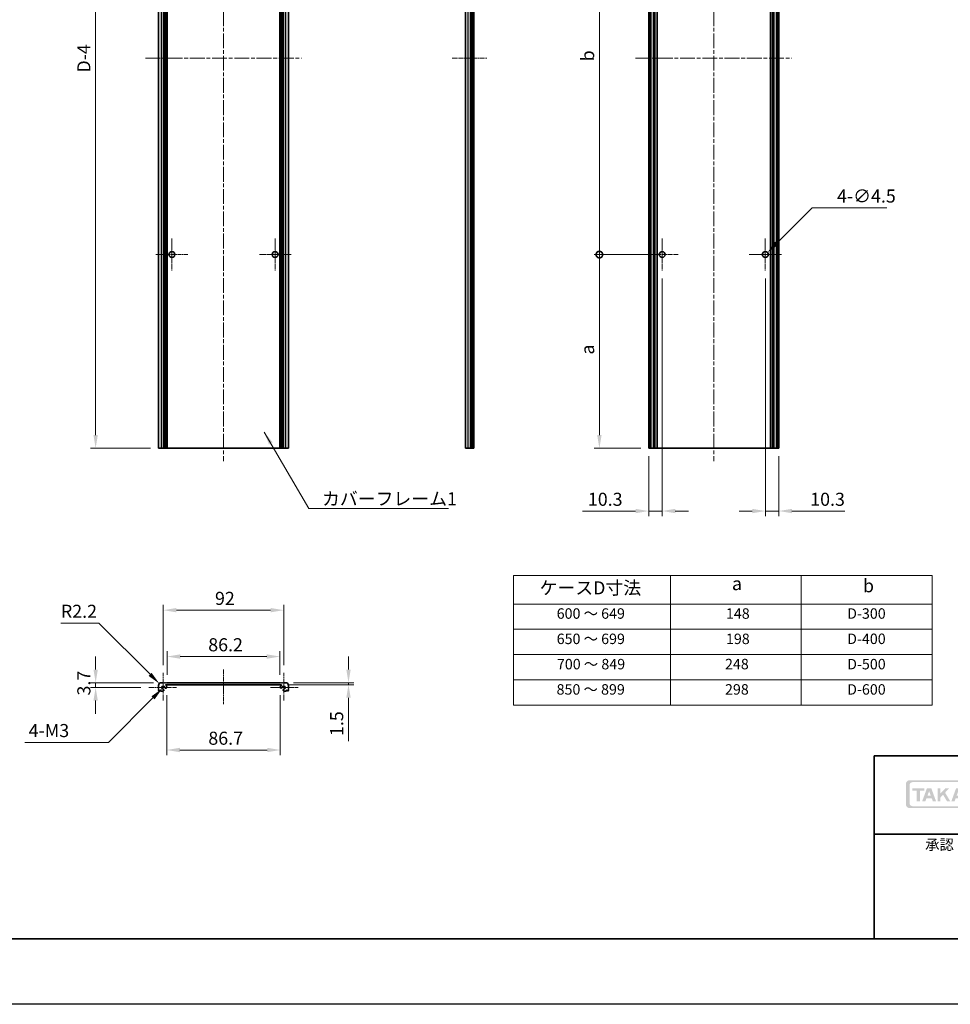
# Model space of a CAD drawing. Units: millimetres. Extents: x -50 to 7754, y -50 to 5560.
# Drawn here: x 2964 to 3675, y 1836 to 2589 of the extents above; entities that cross this region are included whole.
import ezdxf
from ezdxf.enums import TextEntityAlignment as Align

# ---------------------------------------------------------------- set-up
doc = ezdxf.new("R2010")
doc.units = ezdxf.units.MM
doc.header["$LTSCALE"] = 2
doc.linetypes.add('CHAIN', pattern=[0.3543, 0.2362, -0.0295, 0.0591, -0.0295])
doc.layers.get('Defpoints').update_dxf_attribs({"lineweight": 25})
for name, color, linetype, lineweight in [('Border (ISO)', 7, 'Continuous', 35), ('Center Mark (ISO)', 131, 'Continuous', 18), ('Centerline (ISO)', 131, 'Continuous', 18), ('Dimension (ISO)', 7, 'Continuous', 18), ('Hatch (ISO)', 1, 'Continuous', 18), ('Symbol (ISO)', 7, 'Continuous', 18), ('Title (ISO)', 7, 'Continuous', 35), ('Visible (ISO)', 7, 'Continuous', 35), ('Visible Narrow (ISO)', 7, 'Continuous', 25)]:
    doc.layers.add(name, color=color, linetype=linetype, lineweight=lineweight)
doc.styles.add('Note Text (TK)', font='txt')
doc.styles.add('Note Text (TK2)', font='txt')
doc.dimstyles.new('Default - Method 1b (TK)', dxfattribs={"dimscale": 2, "dimtxt": 2.5, "dimasz": 2.5, "dimexe": 1, "dimexo": 1.5, "dimgap": 1, "dimtad": 1, "dimtoh": 1, "dimrnd": 1e-08, "dimdsep": 46, "dimtxsty": 'Note Text (TK)', "dimcen": 0.09, "dimdle": 5, "dimclrd": 100, "dimclre": 100, "dimclrt": 7, "dimadec": 1, "dimazin": 1, "dimtfac": 1, "dimtmove": 0, "dimatfit": 3, "dimfxl": 1, "dimtolj": 1, "dimlwd": -1, "dimlwe": -1, "dimarcsym": 0})
doc.dimstyles.new('Default - Method 1b (TK)$7', dxfattribs={"dimscale": 2, "dimtxt": 2.5, "dimasz": 2.5, "dimexe": 1, "dimexo": 1.5, "dimgap": 1, "dimtad": 1, "dimtoh": 1, "dimrnd": 1e-08, "dimdsep": 46, "dimtxsty": 'Note Text (TK)', "dimcen": 0.09, "dimdle": 5, "dimclrd": 100, "dimclre": 100, "dimclrt": 7, "dimadec": 1, "dimazin": 1, "dimtfac": 1, "dimtmove": 0, "dimatfit": 3, "dimfxl": 1, "dimtolj": 1, "dimlwd": -1, "dimlwe": -1, "dimarcsym": 0})

# ---------------------------------------------------------------- blocks, each defined once
blk = doc.blocks.new('図面枠 tk図枠')
at = {"layer": 'Border (ISO)'}
blk.add_line((14.5, 8), (405.5, 8), dxfattribs=at)
blk = doc.blocks.new('表題欄 tk表題欄')
at = {"layer": 'Hatch (ISO)'}
h = blk.add_hatch(color=256, dxfattribs=at)
edge = h.paths.add_edge_path(flags=0)
edge.add_arc((98.49, 235.66), 0.596, 270, 360)
edge.add_line((99.09, 235.66), (99.09, 239.07))
edge.add_arc((98.49, 239.07), 0.596, 0, 90)
edge.add_line((98.49, 239.67), (82.05, 239.67))
edge.add_arc((82.05, 239.07), 0.596, 90, 180)
edge.add_line((81.46, 239.07), (81.46, 235.66))
edge.add_arc((82.05, 235.66), 0.596, 180, 270)
edge.add_line((82.05, 235.06), (98.49, 235.06))
edge = h.paths.add_edge_path()
edge.add_line((80.76, 239.32), (80.76, 235.41))
edge.add_arc((81.46, 235.41), 0.702, 180, 270)
edge.add_line((81.46, 234.71), (99.09, 234.71))
edge.add_arc((99.09, 235.41), 0.702, 270, 360)
edge.add_line((99.79, 235.41), (99.79, 239.32))
edge.add_arc((99.09, 239.32), 0.702, 0, 90)
edge.add_line((99.09, 240.02), (81.46, 240.02))
edge.add_arc((81.46, 239.32), 0.702, 90, 180)
for points in [[(81.99, 238.51), (81.99, 238.02), (82.84, 238.02), (82.84, 236.02), (83.42, 236.02), (83.42, 238.02), (84.27, 238.02), (84.27, 238.51)], [(88.6, 236.02), (87.86, 237.25), (87.33, 236.69), (87.33, 236.02), (86.81, 236.02), (86.81, 238.51), (87.33, 238.51), (87.33, 237.46), (88.31, 238.51), (89.02, 238.51), (88.24, 237.66), (89.22, 236.02)], [(95.01, 238.51), (95.01, 236.02), (95.53, 236.02), (95.53, 237.02), (96.69, 237.02), (96.69, 236.02), (97.2, 236.02), (97.2, 238.51), (96.69, 238.51), (96.69, 237.51), (95.53, 237.51), (95.53, 238.51)], [(97.76, 238.51), (97.76, 236.02), (98.28, 236.02), (98.28, 238.51)]]:
    blk.add_hatch(color=256, dxfattribs=at).paths.add_polyline_path(points)
h = blk.add_hatch(color=256, dxfattribs=at)
h.paths.add_polyline_path([(85.51, 237.07), (84.87, 237.07), (85.19, 237.94)], flags=0)
h.paths.add_polyline_path([(85.7, 236.56), (84.68, 236.56), (84.48, 236.02), (83.87, 236.02), (84.78, 238.51), (85.6, 238.51), (86.51, 236.02), (85.89, 236.02)])
h = blk.add_hatch(color=256, dxfattribs=at)
h.paths.add_polyline_path([(90.44, 237.07), (91.08, 237.07), (90.76, 237.94)], flags=0)
h.paths.add_polyline_path([(90.06, 236.02), (90.25, 236.56), (91.27, 236.56), (91.47, 236.02), (92.08, 236.02), (91.17, 238.51), (90.35, 238.51), (89.44, 236.02)])
h = blk.add_hatch(color=256, dxfattribs=at)
edge = h.paths.add_edge_path()
edge.add_arc((93.44, 237.26), 1.27, 38.5505, 336.582)
edge.add_line((94.61, 236.76), (94.09, 236.98))
edge.add_ellipse((93.44, 237.26), major_axis=(0, -0.8), ratio=0.867347, start_angle=128.5505, end_angle=426.582, ccw=False)
edge.add_line((94.01, 237.72), (94.44, 238.06))
at = {"layer": 'Title (ISO)'}
for p, q in [((74.67, 244.72), (255.67, 244.72)), ((74.67, 209.72), (74.67, 244.72)), ((149.67, 244.72), (149.67, 209.72)), ((230.67, 244.72), (230.67, 209.72)), ((255.67, 244.72), (255.67, 209.72)), ((243.17, 240.22), (251.17, 241.22)), ((251.17, 235.22), (251.17, 241.22)), ((243.17, 240.22), (243.17, 236.22)), ((243.17, 236.22), (251.17, 235.22)), ((230.67, 231.72), (255.67, 231.72)), ((74.67, 229.72), (230.67, 229.72)), ((99.67, 229.72), (99.67, 209.72)), ((124.67, 229.72), (124.67, 209.72)), ((230.67, 220.72), (255.67, 220.72)), ((149.67, 216.72), (230.67, 216.72)), ((255.67, 209.72), (74.67, 209.72))]:
    blk.add_line(p, q, dxfattribs=at)
at = {"layer": 'Title (ISO)', "color": 4, "linetype": 'CHAIN', "lineweight": 18, "ltscale": 8.88956}
blk.add_line((238.17, 242.22), (238.17, 234.22), dxfattribs=at)
at = {"layer": 'Title (ISO)', "color": 4, "linetype": 'CHAIN', "lineweight": 18, "ltscale": 20.001633}
blk.add_line((252.17, 238.22), (234.17, 238.22), dxfattribs=at)
at = {"layer": 'Title (ISO)'}
for radius in [3, 2]:
    blk.add_circle((238.17, 238.22), radius, dxfattribs=at)
at = {"layer": 'Title (ISO)', "color": 1, "char_height": 2, "line_spacing_factor": 1.5, "style": 'Note Text (TK)'}
for s, insert, attachment_point in [('\\fＭＳ Ｐゴシック|b0|i0;\\H2.0000;品名', (151.67, 242.72), 4), ('\\fＭＳ Ｐゴシック|b0|i0;\\H2.0000;尺度', (232.67, 229.72), 4), ('\\fＭＳ Ｐゴシック|b0|i0;\\H2.0000;承認', (87.17, 227.72), 5), ('\\fＭＳ Ｐゴシック|b0|i0;\\H2.0000;検図', (112.17, 227.72), 5), ('\\fＭＳ Ｐゴシック|b0|i0;\\H2.0000;製図', (137.17, 227.72), 5), ('\\fＭＳ Ｐゴシック|b0|i0;\\H2.0000;作成日', (151.67, 213.22), 4)]:
    blk.add_mtext(s, dxfattribs=dict(at, insert=insert, attachment_point=attachment_point))
at = {"layer": 'Title (ISO)', "color": 7, "line_spacing_factor": 1.5, "style": 'Note Text (TK)'}
for s, insert, char_height, attachment_point in [('株式会社タカチ電機工業', (102.79, 237.36), 2.5, 4), ('\\fＭＳ Ｐゴシック|b0|i0;\\H2.0000;/', (243.17, 215.22), 2, 5)]:
    blk.add_mtext(s, dxfattribs=dict(at, insert=insert, char_height=char_height, attachment_point=attachment_point))
at = {"layer": 'Title (ISO)', "color": 7, "style": 'Note Text (TK)'}
for tag, p in [('<品名>_001', (157.48, 235.82)), ('<ページ_No.>_001', (237.91, 213.97)), ('<総ページ数>_001', (246.76, 213.97)), ('作成日_001', (170.57, 211.94))]:
    blk.add_attdef(tag, p, '', height=2.5, dxfattribs=at)
blk.add_attdef('<尺度>', text='', height=2.5, dxfattribs=at).set_placement((243.17, 224.22), align=Align.MIDDLE_CENTER)
blk = doc.blocks.new('テーブル4')
at = {"layer": 'Symbol (ISO)'}
for p, q in [((155.61, 77.42), (235.61, 77.42)), ((155.61, 77.42), (155.61, 71.98)), ((185.61, 77.42), (185.61, 71.98)), ((210.61, 77.42), (210.61, 71.98)), ((235.61, 77.42), (235.61, 71.98)), ((155.61, 71.98), (235.61, 71.98)), ((155.61, 71.98), (155.61, 52.65)), ((185.61, 71.98), (185.61, 52.65)), ((210.61, 71.98), (210.61, 52.65)), ((235.61, 71.98), (235.61, 52.65)), ((155.61, 67.15), (235.61, 67.15)), ((155.61, 62.32), (235.61, 62.32)), ((155.61, 57.48), (235.61, 57.48)), ((155.61, 52.65), (235.61, 52.65))]:
    blk.add_line(p, q, dxfattribs=at)
at = {"layer": 'Symbol (ISO)', "color": 7, "attachment_point": 7}
for s, insert, char_height, style in [('ケースD寸法', (160.61, 73.04), 2.5, 'Note Text (TK)'), ('a', (197.36, 73.85), 2.5, 'Note Text (TK)'), ('b', (222.38, 73.44), 2.5, 'Note Text (TK)'), ('600 ～ 649', (163.88, 68.54), 2, 'Note Text (TK2)'), ('148', (196.21, 68.54), 2, 'Note Text (TK2)'), ('D-300', (219.36, 68.54), 2, 'Note Text (TK2)'), ('650 ～ 699', (163.88, 63.7), 2, 'Note Text (TK2)'), ('198', (196.21, 63.7), 2, 'Note Text (TK2)'), ('D-400', (219.36, 63.71), 2, 'Note Text (TK2)'), ('700 ～ 849', (163.92, 58.87), 2, 'Note Text (TK2)'), ('248', (196.03, 58.88), 2, 'Note Text (TK2)'), ('D-500', (219.36, 58.87), 2, 'Note Text (TK2)'), ('850 ～ 899', (163.86, 54.04), 2, 'Note Text (TK2)'), ('298', (196.03, 54.04), 2, 'Note Text (TK2)'), ('D-600', (219.36, 54.04), 2, 'Note Text (TK2)')]:
    blk.add_mtext(s, dxfattribs=dict(at, insert=insert, char_height=char_height, style=style))
blk = doc.blocks.new('*D119')
at = {"layer": 'Defpoints', "color": 0}
for p in [(3022.23, 2856.98), (3070.23, 2856.98), (3070.23, 2260.98)]:
    blk.add_point(p, dxfattribs=at)
at = {"layer": 'Dimension (ISO)', "color": 100}
for p, q in [((3064.23, 2856.98), (3018.23, 2856.98)), ((3022.23, 2270.98), (3022.23, 2846.98)), ((3064.23, 2260.98), (3018.23, 2260.98))]:
    blk.add_line(p, q, dxfattribs=at)
for points in [[(3020.57, 2846.98), (3023.9, 2846.98), (3022.23, 2856.98)], [(3020.57, 2270.98), (3023.9, 2270.98), (3022.23, 2260.98)]]:
    blk.add_solid(points, dxfattribs=at)
at = {"layer": 'Dimension (ISO)', "color": 7, "insert": (3013.23, 2545.01), "char_height": 10, "attachment_point": 4, "rotation": 90, "style": 'Note Text (TK)'}
blk.add_mtext('\\A1; \\fＭＳ Ｐゴシック|b0|i0;\\H10.0000;D-4', dxfattribs=at)
blk = doc.blocks.new('*D120')
at = {"layer": 'Defpoints', "color": 0}
for p in [(3163.03, 2101.78), (3076.83, 2081.78), (3163.03, 2081.78)]:
    blk.add_point(p, dxfattribs=at)
at = {"layer": 'Dimension (ISO)', "color": 100}
for p, q in [((3076.83, 2087.78), (3076.83, 2105.78)), ((3086.83, 2101.78), (3153.03, 2101.78)), ((3163.03, 2087.78), (3163.03, 2105.78))]:
    blk.add_line(p, q, dxfattribs=at)
for points in [[(3086.83, 2103.45), (3086.83, 2100.11), (3076.83, 2101.78)], [(3153.03, 2103.45), (3153.03, 2100.11), (3163.03, 2101.78)]]:
    blk.add_solid(points, dxfattribs=at)
at = {"layer": 'Dimension (ISO)', "color": 7, "insert": (3108.26, 2110.78), "char_height": 10, "attachment_point": 4, "style": 'Note Text (TK)'}
blk.add_mtext('\\A1;86.2', dxfattribs=at)
blk = doc.blocks.new('*D121')
at = {"layer": 'Defpoints', "color": 0}
for p in [(3165.93, 2137.23), (3073.93, 2089.23), (3165.93, 2089.23)]:
    blk.add_point(p, dxfattribs=at)
at = {"layer": 'Dimension (ISO)', "color": 100}
for p, q in [((3073.93, 2095.23), (3073.93, 2141.23)), ((3083.93, 2137.23), (3155.93, 2137.23)), ((3165.93, 2095.23), (3165.93, 2141.23))]:
    blk.add_line(p, q, dxfattribs=at)
for points in [[(3083.93, 2138.9), (3083.93, 2135.56), (3073.93, 2137.23)], [(3155.93, 2138.9), (3155.93, 2135.56), (3165.93, 2137.23)]]:
    blk.add_solid(points, dxfattribs=at)
at = {"layer": 'Dimension (ISO)', "color": 7, "insert": (3113.43, 2146.23), "char_height": 10, "attachment_point": 4, "style": 'Note Text (TK)'}
blk.add_mtext('\\A1;92', dxfattribs=at)
blk = doc.blocks.new('*D122')
at = {"layer": 'Defpoints', "color": 0}
for p in [(3022.23, 2078.08), (3062.78, 2078.08), (3072.43, 2081.78)]:
    blk.add_point(p, dxfattribs=at)
at = {"layer": 'Dimension (ISO)', "color": 100}
for p, q in [((3022.23, 2091.78), (3022.23, 2101.78)), ((3066.43, 2081.78), (3018.23, 2081.78)), ((3056.78, 2078.08), (3018.23, 2078.08)), ((3022.23, 2081.78), (3022.23, 2078.08)), ((3022.23, 2068.08), (3022.23, 2058.08))]:
    blk.add_line(p, q, dxfattribs=at)
for points in [[(3020.57, 2091.78), (3023.9, 2091.78), (3022.23, 2081.78)], [(3020.57, 2068.08), (3023.9, 2068.08), (3022.23, 2078.08)]]:
    blk.add_solid(points, dxfattribs=at)
at = {"layer": 'Dimension (ISO)', "color": 7, "insert": (3013.23, 2072), "char_height": 10, "attachment_point": 4, "rotation": 90, "style": 'Note Text (TK)'}
blk.add_mtext('\\A1;3.7', dxfattribs=at)
blk = doc.blocks.new('*D123')
at = {"layer": 'Defpoints', "color": 0}
for p in [(3070.88, 2081.13), (3072.43, 2079.58)]:
    blk.add_point(p, dxfattribs=at)
at = {"layer": 'Dimension (ISO)', "color": 100}
for p, q in [((2995.68, 2127.38), (3024.63, 2127.38)), ((3024.63, 2127.38), (3063.81, 2088.21))]:
    blk.add_line(p, q, dxfattribs=at)
blk.add_solid([(3064.98, 2089.38), (3062.63, 2087.03), (3070.88, 2081.13)], dxfattribs=at)
at = {"layer": 'Dimension (ISO)', "color": 7, "insert": (2995.68, 2136.38), "char_height": 10, "attachment_point": 4, "style": 'Note Text (TK)'}
blk.add_mtext('\\A1;R2.2', dxfattribs=at)
blk = doc.blocks.new('*D124')
at = {"layer": 'Defpoints', "color": 0}
for p in [(3073.12, 2077.27), (3073.93, 2078.08)]:
    blk.add_point(p, dxfattribs=at)
at = {"layer": 'Dimension (ISO)', "color": 100}
for p, q in [((3032.06, 2036.21), (3066.05, 2070.2)), ((2968.01, 2036.21), (3032.06, 2036.21))]:
    blk.add_line(p, q, dxfattribs=at)
blk.add_solid([(3064.87, 2071.37), (3067.23, 2069.02), (3073.12, 2077.27)], dxfattribs=at)
at = {"layer": 'Dimension (ISO)', "color": 7, "insert": (2968.01, 2045.21), "char_height": 10, "attachment_point": 4, "style": 'Note Text (TK)'}
blk.add_mtext('\\A1; \\fＭＳ Ｐゴシック|b0|i0;\\H10.0000;4-M3', dxfattribs=at)
blk = doc.blocks.new('*D125')
at = {"layer": 'Defpoints', "color": 0}
for p in [(3076.56, 2078.35), (3163.3, 2078.35), (3163.3, 2030.35)]:
    blk.add_point(p, dxfattribs=at)
at = {"layer": 'Dimension (ISO)', "color": 100}
for p, q in [((3076.56, 2072.35), (3076.56, 2026.35)), ((3163.3, 2072.35), (3163.3, 2026.35)), ((3086.56, 2030.35), (3153.3, 2030.35))]:
    blk.add_line(p, q, dxfattribs=at)
for points in [[(3086.56, 2032.02), (3086.56, 2028.68), (3076.56, 2030.35)], [(3153.3, 2032.02), (3153.3, 2028.68), (3163.3, 2030.35)]]:
    blk.add_solid(points, dxfattribs=at)
at = {"layer": 'Dimension (ISO)', "color": 7, "insert": (3108.34, 2039.35), "char_height": 10, "attachment_point": 4, "style": 'Note Text (TK)'}
blk.add_mtext('\\A1;86.7', dxfattribs=at)
blk = doc.blocks.new('*D126')
at = {"layer": 'Defpoints', "color": 0}
for p in [(3164.16, 2080.28), (3167.43, 2081.78), (3215.43, 2080.28)]:
    blk.add_point(p, dxfattribs=at)
at = {"layer": 'Dimension (ISO)', "color": 100}
for p, q in [((3215.43, 2091.78), (3215.43, 2101.78)), ((3170.16, 2080.28), (3219.43, 2080.28)), ((3173.43, 2081.78), (3219.43, 2081.78)), ((3215.43, 2081.78), (3215.43, 2080.28)), ((3215.43, 2070.28), (3215.43, 2037.05))]:
    blk.add_line(p, q, dxfattribs=at)
for points in [[(3213.77, 2091.78), (3217.1, 2091.78), (3215.43, 2081.78)], [(3213.77, 2070.28), (3217.1, 2070.28), (3215.43, 2080.28)]]:
    blk.add_solid(points, dxfattribs=at)
at = {"layer": 'Dimension (ISO)', "color": 7, "insert": (3206.43, 2041.05), "char_height": 10, "attachment_point": 4, "rotation": 90, "style": 'Note Text (TK)'}
blk.add_mtext('\\A1;1.5', dxfattribs=at)
blk = doc.blocks.new('_DotSmall')
at = {"color": 0, "linetype": 'ByBlock', "const_width": 0.5}
blk.add_lwpolyline([(-0.0625, 0, 1), (0.0625, 0, 1)], format="xyb", close=True, dxfattribs=at)
blk = doc.blocks.new('*D128')
at = {"layer": 'Defpoints', "color": 0}
for p in [(3407.15, 2708.98), (3442.9, 2708.98), (3455.15, 2408.98)]:
    blk.add_point(p, dxfattribs=at)
at = {"layer": 'Dimension (ISO)', "color": 100}
for p, q in [((3436.9, 2708.98), (3403.15, 2708.98)), ((3407.15, 2408.98), (3407.15, 2708.98)), ((3449.15, 2408.98), (3403.15, 2408.98))]:
    blk.add_line(p, q, dxfattribs=at)
at = {"layer": 'Dimension (ISO)', "color": 100, "xscale": 10, "yscale": 10, "zscale": 10}
for p, rotation in [((3407.15, 2708.98), 90), ((3407.15, 2408.98), 270)]:
    blk.add_blockref('_DotSmall', p, dxfattribs=dict(at, rotation=rotation))
at = {"layer": 'Dimension (ISO)', "color": 7, "insert": (3398.15, 2553.57), "char_height": 10, "attachment_point": 4, "rotation": 90, "style": 'Note Text (TK)'}
blk.add_mtext('\\A1; \\fＭＳ Ｐゴシック|b0|i0;\\H10.0000;b', dxfattribs=at)
blk = doc.blocks.new('*D129')
at = {"layer": 'Defpoints', "color": 0}
for p in [(3407.15, 2408.98), (3455.15, 2408.98), (3444.85, 2260.98)]:
    blk.add_point(p, dxfattribs=at)
at = {"layer": 'Dimension (ISO)', "color": 100}
for p, q in [((3449.15, 2408.98), (3403.15, 2408.98)), ((3407.15, 2270.98), (3407.15, 2408.98)), ((3438.85, 2260.98), (3403.15, 2260.98))]:
    blk.add_line(p, q, dxfattribs=at)
blk.add_solid([(3405.48, 2270.98), (3408.81, 2270.98), (3407.15, 2260.98)], dxfattribs=at)
at = {"layer": 'Dimension (ISO)', "color": 100, "xscale": 10, "yscale": 10, "zscale": 10, "rotation": 90}
blk.add_blockref('_DotSmall', (3407.15, 2408.98), dxfattribs=at)
at = {"layer": 'Dimension (ISO)', "color": 7, "insert": (3398.15, 2329.52), "char_height": 10, "attachment_point": 4, "rotation": 90, "style": 'Note Text (TK)'}
blk.add_mtext('\\A1; \\fＭＳ Ｐゴシック|b0|i0;\\H10.0000;a', dxfattribs=at)
blk = doc.blocks.new('*D130')
at = {"layer": 'Defpoints', "color": 0}
for p in [(3455.15, 2396.73), (3444.85, 2260.98), (3444.85, 2212.98)]:
    blk.add_point(p, dxfattribs=at)
at = {"layer": 'Dimension (ISO)', "color": 100}
for p, q in [((3455.15, 2390.73), (3455.15, 2208.98)), ((3444.85, 2254.98), (3444.85, 2208.98)), ((3434.85, 2212.98), (3394.35, 2212.98)), ((3455.15, 2212.98), (3444.85, 2212.98)), ((3465.15, 2212.98), (3475.15, 2212.98))]:
    blk.add_line(p, q, dxfattribs=at)
for points in [[(3434.85, 2214.65), (3434.85, 2211.32), (3444.85, 2212.98)], [(3465.15, 2214.65), (3465.15, 2211.32), (3455.15, 2212.98)]]:
    blk.add_solid(points, dxfattribs=at)
at = {"layer": 'Dimension (ISO)', "color": 7, "insert": (3398.35, 2221.98), "char_height": 10, "attachment_point": 4, "style": 'Note Text (TK)'}
blk.add_mtext('\\A1;10.3', dxfattribs=at)
blk = doc.blocks.new('*D131')
at = {"layer": 'Defpoints', "color": 0}
for p in [(3533.95, 2396.73), (3544.25, 2260.98), (3544.25, 2212.98)]:
    blk.add_point(p, dxfattribs=at)
at = {"layer": 'Dimension (ISO)', "color": 100}
for p, q in [((3533.95, 2390.73), (3533.95, 2208.98)), ((3544.25, 2254.98), (3544.25, 2208.98)), ((3523.95, 2212.98), (3513.95, 2212.98)), ((3533.95, 2212.98), (3544.25, 2212.98)), ((3554.25, 2212.98), (3594.75, 2212.98))]:
    blk.add_line(p, q, dxfattribs=at)
for points in [[(3523.95, 2214.65), (3523.95, 2211.32), (3533.95, 2212.98)], [(3554.25, 2214.65), (3554.25, 2211.32), (3544.25, 2212.98)]]:
    blk.add_solid(points, dxfattribs=at)
at = {"layer": 'Dimension (ISO)', "color": 7, "insert": (3568.25, 2221.98), "char_height": 10, "attachment_point": 4, "style": 'Note Text (TK)'}
blk.add_mtext('\\A1;10.3', dxfattribs=at)
blk = doc.blocks.new('*D132')
at = {"layer": 'Defpoints', "color": 0}
for p in [(3535.54, 2410.57), (3532.36, 2407.39)]:
    blk.add_point(p, dxfattribs=at)
at = {"layer": 'Dimension (ISO)', "color": 100}
for p, q in [((3569.69, 2444.73), (3542.61, 2417.65)), ((3626.82, 2444.73), (3569.69, 2444.73)), ((3533.59, 2408.98), (3534.31, 2408.98)), ((3533.95, 2408.62), (3533.95, 2409.34))]:
    blk.add_line(p, q, dxfattribs=at)
blk.add_solid([(3541.43, 2418.82), (3543.79, 2416.47), (3535.54, 2410.57)], dxfattribs=at)
at = {"layer": 'Dimension (ISO)', "color": 7, "insert": (3588.75, 2453.73), "char_height": 10, "attachment_point": 4, "style": 'Note Text (TK)'}
blk.add_mtext('\\A1;\\fＭＳ Ｐゴシック|b0|i0;\\H10.0000;4-∅4.5', dxfattribs=at)

msp = doc.modelspace()

# ---------------------------------------------------------------- linework, layer by layer
at = {"color": 6}
msp.add_lwpolyline([(-50, 3341), (6581.5, 3341), (6581.5, 1836), (-50, 1836)], close=True, dxfattribs=at)
at = {"layer": 'Center Mark (ISO)', "linetype": 'CHAIN', "ltscale": 6.806046}
for p, q in [((3080.5317, 2421.2333), (3080.5317, 2396.7333)), ((3159.3317, 2421.2333), (3159.3317, 2396.7333)), ((3455.1465, 2421.2333), (3455.1465, 2396.7333)), ((3533.9465, 2421.2333), (3533.9465, 2396.7333)), ((3092.7817, 2408.9833), (3068.2817, 2408.9833)), ((3171.5817, 2408.9833), (3147.0817, 2408.9833)), ((3467.3965, 2408.9833), (3442.8965, 2408.9833)), ((3546.1965, 2408.9833), (3521.6965, 2408.9833))]:
    msp.add_line(p, q, dxfattribs=at)
at = {"layer": 'Center Mark (ISO)', "linetype": 'CHAIN', "ltscale": 5.875409}
for p, q in [((3073.9317, 2089.2293), (3073.9317, 2068.0793)), ((3165.9317, 2089.2293), (3165.9317, 2068.0793)), ((3083.9317, 2078.0793), (3062.7817, 2078.0793)), ((3177.0817, 2078.0793), (3155.9317, 2078.0793))]:
    msp.add_line(p, q, dxfattribs=at)
at = {"layer": 'Centerline (ISO)', "linetype": 'CHAIN', "ltscale": 23.990969}
for p, q in [((3119.9317, 2866.9833), (3119.9317, 2250.9833)), ((3494.5465, 2866.9833), (3494.5465, 2250.9833)), ((3060.2317, 2558.9833), (3179.6317, 2558.9833)), ((3434.8465, 2558.9833), (3554.2465, 2558.9833))]:
    msp.add_line(p, q, dxfattribs=at)
at = {"layer": 'Centerline (ISO)', "linetype": 'CHAIN', "ltscale": 7.319979}
for p, q in [((3294.7411, 2558.9833), (3321.0911, 2558.9833)), ((3119.9317, 2091.7793), (3119.9317, 2065.4293))]:
    msp.add_line(p, q, dxfattribs=at)
at = {"layer": 'Visible (ISO)'}
for p, q in [((3070.2317, 2260.9833), (3070.2317, 2856.9833)), ((3074.0817, 2260.9833), (3074.0817, 2856.9833)), ((3074.3317, 2260.9833), (3074.3317, 2856.9833)), ((3074.5817, 2260.9833), (3074.5817, 2856.9833)), ((3074.8317, 2260.9833), (3074.8317, 2856.9833)), ((3075.0817, 2260.9833), (3075.0817, 2856.9833)), ((3075.3317, 2260.9833), (3075.3317, 2856.9833)), ((3075.5817, 2260.9833), (3075.5817, 2856.9833)), ((3075.8317, 2260.9833), (3075.8317, 2856.9833)), ((3076.0817, 2260.9833), (3076.0817, 2856.9833)), ((3076.3317, 2260.9833), (3076.3317, 2856.9833)), ((3076.5817, 2260.9833), (3076.5817, 2856.9833)), ((3076.8317, 2260.9833), (3076.8317, 2856.9833)), ((3163.0317, 2260.9833), (3163.0317, 2856.9833)), ((3163.2817, 2260.9833), (3163.2817, 2856.9833)), ((3163.5317, 2260.9833), (3163.5317, 2856.9833)), ((3163.7817, 2260.9833), (3163.7817, 2856.9833)), ((3164.0317, 2260.9833), (3164.0317, 2856.9833)), ((3164.2817, 2260.9833), (3164.2817, 2856.9833)), ((3164.5317, 2260.9833), (3164.5317, 2856.9833)), ((3164.7817, 2260.9833), (3164.7817, 2856.9833)), ((3165.0317, 2260.9833), (3165.0317, 2856.9833)), ((3165.2817, 2260.9833), (3165.2817, 2856.9833)), ((3165.5317, 2260.9833), (3165.5317, 2856.9833)), ((3165.7817, 2260.9833), (3165.7817, 2856.9833)), ((3169.6317, 2260.9833), (3169.6317, 2856.9833)), ((3304.7411, 2260.9833), (3304.7411, 2856.9833)), ((3308.5911, 2260.9833), (3308.5911, 2856.9833)), ((3308.8411, 2260.9833), (3308.8411, 2856.9833)), ((3309.0911, 2260.9833), (3309.0911, 2856.9833)), ((3309.3411, 2260.9833), (3309.3411, 2856.9833)), ((3309.5911, 2260.9833), (3309.5911, 2856.9833)), ((3309.8411, 2260.9833), (3309.8411, 2856.9833)), ((3310.0911, 2260.9833), (3310.0911, 2856.9833)), ((3310.3411, 2260.9833), (3310.3411, 2856.9833)), ((3310.5911, 2260.9833), (3310.5911, 2856.9833)), ((3311.0911, 2260.9833), (3311.0911, 2856.9833)), ((3444.8465, 2260.9833), (3444.8465, 2856.9833)), ((3445.5465, 2260.9833), (3445.5465, 2856.9833)), ((3445.7965, 2260.9833), (3445.7965, 2856.9833)), ((3446.3965, 2260.9833), (3446.3965, 2856.9833)), ((3449.0326, 2260.9833), (3449.0326, 2856.9833)), ((3451.177, 2260.9833), (3451.177, 2856.9833)), ((3537.916, 2260.9833), (3537.916, 2856.9833)), ((3540.0604, 2260.9833), (3540.0604, 2856.9833)), ((3542.6965, 2260.9833), (3542.6965, 2856.9833)), ((3543.2965, 2260.9833), (3543.2965, 2856.9833)), ((3543.5465, 2260.9833), (3543.5465, 2856.9833)), ((3544.2465, 2260.9833), (3544.2465, 2856.9833)), ((3072.4317, 2260.9833), (3070.2317, 2260.9833)), ((3072.4317, 2260.9833), (3074.0817, 2260.9833)), ((3074.0817, 2260.9833), (3074.3317, 2260.9833)), ((3074.3317, 2260.9833), (3074.5817, 2260.9833)), ((3074.5817, 2260.9833), (3074.8317, 2260.9833)), ((3074.8317, 2260.9833), (3075.0817, 2260.9833)), ((3075.0817, 2260.9833), (3075.3317, 2260.9833)), ((3075.3317, 2260.9833), (3075.5817, 2260.9833)), ((3075.5817, 2260.9833), (3075.8317, 2260.9833)), ((3075.8317, 2260.9833), (3076.0817, 2260.9833)), ((3076.0817, 2260.9833), (3076.3317, 2260.9833)), ((3076.3317, 2260.9833), (3076.5817, 2260.9833)), ((3076.5817, 2260.9833), (3076.8317, 2260.9833)), ((3076.8317, 2260.9833), (3163.0317, 2260.9833)), ((3163.0317, 2260.9833), (3163.2817, 2260.9833)), ((3163.2817, 2260.9833), (3163.5317, 2260.9833)), ((3163.5317, 2260.9833), (3163.7817, 2260.9833)), ((3163.7817, 2260.9833), (3164.0317, 2260.9833)), ((3164.0317, 2260.9833), (3164.2817, 2260.9833)), ((3164.2817, 2260.9833), (3164.5317, 2260.9833)), ((3164.5317, 2260.9833), (3164.7817, 2260.9833)), ((3164.7817, 2260.9833), (3165.0317, 2260.9833)), ((3165.0317, 2260.9833), (3165.2817, 2260.9833)), ((3165.2817, 2260.9833), (3165.5317, 2260.9833)), ((3165.5317, 2260.9833), (3165.7817, 2260.9833)), ((3165.7817, 2260.9833), (3167.4317, 2260.9833)), ((3169.6317, 2260.9833), (3167.4317, 2260.9833)), ((3306.9411, 2260.9833), (3304.7411, 2260.9833)), ((3306.9411, 2260.9833), (3308.5911, 2260.9833)), ((3308.5911, 2260.9833), (3308.8411, 2260.9833)), ((3308.8411, 2260.9833), (3309.0911, 2260.9833)), ((3309.0911, 2260.9833), (3309.3411, 2260.9833)), ((3309.3411, 2260.9833), (3309.5911, 2260.9833)), ((3309.5911, 2260.9833), (3309.8411, 2260.9833)), ((3309.8411, 2260.9833), (3310.0911, 2260.9833)), ((3310.0911, 2260.9833), (3310.3411, 2260.9833)), ((3310.3411, 2260.9833), (3310.5911, 2260.9833)), ((3310.5911, 2260.9833), (3310.8411, 2260.9833)), ((3311.0911, 2260.9833), (3310.8411, 2260.9833)), ((3445.0965, 2260.9833), (3444.8465, 2260.9833)), ((3445.0965, 2260.9833), (3445.2465, 2260.9833)), ((3445.5465, 2260.9833), (3445.2465, 2260.9833)), ((3445.5465, 2260.9833), (3445.7965, 2260.9833)), ((3445.7965, 2260.9833), (3446.3965, 2260.9833)), ((3446.6965, 2260.9833), (3446.3965, 2260.9833)), ((3446.6965, 2260.9833), (3448.4785, 2260.9833)), ((3448.624, 2260.9833), (3448.4785, 2260.9833)), ((3449.0326, 2260.9833), (3448.624, 2260.9833)), ((3449.0326, 2260.9833), (3449.6847, 2260.9833)), ((3451.177, 2260.9833), (3449.6847, 2260.9833)), ((3451.177, 2260.9833), (3537.916, 2260.9833)), ((3539.4083, 2260.9833), (3537.916, 2260.9833)), ((3539.4083, 2260.9833), (3540.0604, 2260.9833)), ((3540.469, 2260.9833), (3540.0604, 2260.9833)), ((3540.6145, 2260.9833), (3540.469, 2260.9833)), ((3540.6145, 2260.9833), (3542.3965, 2260.9833)), ((3542.6965, 2260.9833), (3542.3965, 2260.9833)), ((3542.6965, 2260.9833), (3543.2965, 2260.9833)), ((3543.2965, 2260.9833), (3543.5465, 2260.9833)), ((3543.8465, 2260.9833), (3543.5465, 2260.9833)), ((3543.8465, 2260.9833), (3543.9965, 2260.9833)), ((3544.2465, 2260.9833), (3543.9965, 2260.9833)), ((3070.2317, 2077.9293), (3070.2317, 2079.5793)), ((3070.4817, 2077.6793), (3070.2317, 2077.9293)), ((3070.2317, 2077.4293), (3070.4817, 2077.6793)), ((3070.2317, 2077.1793), (3070.2317, 2077.4293)), ((3070.4817, 2076.9293), (3070.2317, 2077.1793)), ((3070.2317, 2076.6793), (3070.4817, 2076.9293)), ((3072.4317, 2081.7793), (3074.0817, 2081.7793)), ((3074.0817, 2081.7793), (3074.3317, 2081.5293)), ((3074.3317, 2081.5293), (3074.5817, 2081.7793)), ((3074.5817, 2081.7793), (3074.8317, 2081.7793)), ((3074.8317, 2081.7793), (3075.0817, 2081.5293)), ((3075.0817, 2081.5293), (3075.3317, 2081.7793)), ((3075.3317, 2081.7793), (3075.5817, 2081.7793)), ((3075.5817, 2081.7793), (3075.8317, 2081.5293)), ((3164.1562, 2080.2793), (3075.7073, 2080.2793)), ((3075.8317, 2081.5293), (3076.0817, 2081.7793)), ((3076.0817, 2081.7793), (3076.3317, 2081.7793)), ((3076.3317, 2081.7793), (3076.5817, 2081.5293)), ((3076.5817, 2081.5293), (3076.8317, 2081.7793)), ((3076.8317, 2081.7793), (3163.0317, 2081.7793)), ((3163.0317, 2081.7793), (3163.2817, 2081.5293)), ((3163.2817, 2081.5293), (3163.5317, 2081.7793)), ((3163.5317, 2081.7793), (3163.7817, 2081.7793)), ((3163.7817, 2081.7793), (3164.0317, 2081.5293)), ((3164.0317, 2081.5293), (3164.2817, 2081.7793)), ((3164.2817, 2081.7793), (3164.5317, 2081.7793)), ((3164.5317, 2081.7793), (3164.7817, 2081.5293)), ((3164.7817, 2081.5293), (3165.0317, 2081.7793)), ((3165.0317, 2081.7793), (3165.2817, 2081.7793)), ((3165.2817, 2081.7793), (3165.5317, 2081.5293)), ((3165.5317, 2081.5293), (3165.7817, 2081.7793)), ((3165.7817, 2081.7793), (3167.4317, 2081.7793)), ((3169.6317, 2077.9293), (3169.3817, 2077.6793)), ((3169.3817, 2077.6793), (3169.6317, 2077.4293)), ((3169.6317, 2077.1793), (3169.3817, 2076.9293)), ((3169.3817, 2076.9293), (3169.6317, 2076.6793)), ((3169.6317, 2079.5793), (3169.6317, 2077.9293)), ((3169.6317, 2077.4293), (3169.6317, 2077.1793)), ((3070.2317, 2076.4293), (3070.2317, 2076.6793)), ((3070.4817, 2076.1793), (3070.2317, 2076.4293)), ((3070.2317, 2075.9293), (3070.4817, 2076.1793)), ((3070.2317, 2075.6793), (3070.2317, 2075.9293)), ((3070.6317, 2075.4293), (3070.4817, 2075.4293)), ((3071.1817, 2076.1793), (3070.9317, 2075.9293)), ((3070.9317, 2075.9293), (3070.9317, 2075.7293)), ((3071.7817, 2076.1793), (3071.1817, 2076.1793)), ((3071.7817, 2075.7293), (3071.7817, 2076.1793)), ((3073.8638, 2075.4293), (3072.0817, 2075.4293)), ((3167.7817, 2075.4293), (3165.9997, 2075.4293)), ((3168.0817, 2076.1793), (3168.0817, 2075.7293)), ((3168.6817, 2076.1793), (3168.0817, 2076.1793)), ((3168.9317, 2075.9293), (3168.6817, 2076.1793)), ((3168.9317, 2075.7293), (3168.9317, 2075.9293)), ((3169.3817, 2075.4293), (3169.2317, 2075.4293)), ((3169.6317, 2076.4293), (3169.3817, 2076.1793)), ((3169.3817, 2076.1793), (3169.6317, 2075.9293)), ((3169.6317, 2076.6793), (3169.6317, 2076.4293)), ((3169.6317, 2075.9293), (3169.6317, 2075.6793))]:
    msp.add_line(p, q, dxfattribs=at)
for centre in [(3080.5317, 2408.9833), (3159.3317, 2408.9833), (3455.1465, 2408.9833), (3533.9465, 2408.9833)]:
    msp.add_circle(centre, 2.25, dxfattribs=at)
for centre, radius, start, end in [((3072.4317, 2079.5793), 2.2, 90, 180), ((3073.9317, 2078.0793), 1.15, 8.2067026, 261.7584442), ((3073.6245, 2076.1607), 0.7933, 299.0088612, 79.6636801), ((3075.8123, 2078.3505), 0.75, 188.2067026, 8.2067026), ((3075.7073, 2080.1793), 0.1, 90, 229.785829), ((3073.9317, 2078.0793), 2.65, 8.2067026, 49.785829), ((3164.0512, 2078.3505), 0.75, 171.7932974, 351.7932974), ((3165.9317, 2078.0793), 2.65, 130.214171, 171.7932974), ((3164.1562, 2080.1793), 0.1, 310.214171, 90), ((3165.9317, 2078.0793), 1.15, 278.2415558, 171.7932974), ((3166.2389, 2076.1607), 0.7933, 100.3363199, 240.9911388), ((3167.4317, 2079.5793), 2.2, 0, 90), ((3070.4817, 2075.6793), 0.25, 180, 270), ((3070.6317, 2075.7293), 0.3, 270, 0), ((3072.0817, 2075.7293), 0.3, 180, 270), ((3073.8638, 2075.7293), 0.3, 270, 299.0088612), ((3165.9997, 2075.7293), 0.3, 240.9911388, 270), ((3167.7817, 2075.7293), 0.3, 270, 0), ((3169.2317, 2075.7293), 0.3, 180, 270), ((3169.3817, 2075.6793), 0.25, 270, 0)]:
    msp.add_arc(centre, radius, start, end, dxfattribs=at)
at = {"layer": 'Visible Narrow (ISO)'}
for p, q in [((3072.4317, 2260.9833), (3072.4317, 2856.9833)), ((3167.4317, 2260.9833), (3167.4317, 2856.9833)), ((3306.9411, 2260.9833), (3306.9411, 2856.9833)), ((3310.8411, 2260.9833), (3310.8411, 2856.9833)), ((3445.0965, 2260.9833), (3445.0965, 2856.9833)), ((3445.2465, 2260.9833), (3445.2465, 2856.9833)), ((3446.6965, 2260.9833), (3446.6965, 2856.9833)), ((3448.4785, 2260.9833), (3448.4785, 2856.9833)), ((3448.624, 2260.9833), (3448.624, 2856.9833)), ((3449.6847, 2260.9833), (3449.6847, 2856.9833)), ((3539.4083, 2260.9833), (3539.4083, 2856.9833)), ((3540.469, 2260.9833), (3540.469, 2856.9833)), ((3540.6145, 2260.9833), (3540.6145, 2856.9833)), ((3542.3965, 2260.9833), (3542.3965, 2856.9833)), ((3543.8465, 2260.9833), (3543.8465, 2856.9833)), ((3543.9965, 2260.9833), (3543.9965, 2856.9833))]:
    msp.add_line(p, q, dxfattribs=at)

# ---------------------------------------------------------------- block references
at = {"xscale": 4, "yscale": 4, "zscale": 4}
for name in ['図面枠 tk図枠', 'テーブル4']:
    msp.add_blockref(name, (2719, 1854), dxfattribs=at)
ref = msp.add_blockref('表題欄 tk表題欄', (3318.3397, 1047.1382), dxfattribs=dict(xscale=4, yscale=4, zscale=4))
ref.add_attrib('<品名>_001', 'フリーサイズケース', (3948.2614, 1990.4034), dxfattribs={"layer": 'Title (ISO)', "color": 7, "height": 10, "style": 'Note Text (TK)'})
ref.add_attrib('<尺度>_001', '1:4', (4281.7102, 1939), dxfattribs={"layer": 'Title (ISO)', "color": 7, "height": 10, "style": 'Note Text (TK)'})
ref.add_attrib('作成日_001', '2019/07/12', (4000.6364, 1894.8295), dxfattribs={"layer": 'Title (ISO)', "color": 7, "height": 10, "style": 'Note Text (TK)'})
ref.add_attrib('<ページ_No.>_001', '3', (4269.3636, 1903), dxfattribs={"layer": 'Title (ISO)', "color": 7, "height": 10, "style": 'Note Text (TK)'})
ref.add_attrib('<総ページ数>_001', '5', (4305.3636, 1903), dxfattribs={"layer": 'Title (ISO)', "color": 7, "height": 10, "style": 'Note Text (TK)'})

# ---------------------------------------------------------------- texts
at = {"layer": 'Symbol (ISO)', "color": 7, "insert": (3195.2201, 2227.3723), "char_height": 10, "width": 102.982454, "attachment_point": 1, "line_spacing_factor": 1.5, "style": 'Note Text (TK)'}
msp.add_mtext('{\\fＭＳ Ｐゴシック|b0|i0;カバーフレーム1}', dxfattribs=at)

# ---------------------------------------------------------------- dimensions: what is measured, and where the dimension line sits
at = {"layer": 'Dimension (ISO)', "color": 100}
for base, p1, p2, text, override, picture, middle in [((3022.2317, 2856.9833), (3070.2317, 2260.9833), (3070.2317, 2856.9833), ' \\fＭＳ Ｐゴシック|b0|i0;\\H10.0000;D-4', {"dimscale": 0, "dimtxt": 10, "dimasz": 10, "dimexe": 4, "dimexo": 6, "dimgap": 4, "dimtoh": 0, "dimdec": 2, "dimcen": 0.36, "dimtol": 0, "dimlim": 0, "dimtp": 0, "dimtm": 0, "dimtdec": 2, "dimtofl": 0, "dimatfit": 1}, '*D119', (3022.2317, 2558.9833)), ((3407.1465, 2708.9833), (3455.1465, 2408.9833), (3442.8965, 2708.9833), ' \\fＭＳ Ｐゴシック|b0|i0;\\H10.0000;b', {"dimscale": 0, "dimtxt": 10, "dimasz": 10, "dimexe": 4, "dimexo": 6, "dimgap": 4, "dimtoh": 0, "dimdec": 2, "dimblk1": 'DotSmall', "dimblk2": 'DotSmall', "dimsah": 1, "dimcen": 0.36, "dimdle": 0, "dimtol": 0, "dimlim": 0, "dimtp": 0, "dimtm": 0, "dimtdec": 2, "dimtofl": 0, "dimatfit": 1}, '*D128', (3407.1465, 2559.0233)), ((3407.1465, 2408.9833), (3444.8465, 2260.9833), (3455.1465, 2408.9833), ' \\fＭＳ Ｐゴシック|b0|i0;\\H10.0000;a', {"dimscale": 0, "dimtxt": 10, "dimasz": 10, "dimexe": 4, "dimexo": 6, "dimgap": 4, "dimtoh": 0, "dimdec": 2, "dimblk2": 'DotSmall', "dimsah": 1, "dimcen": 0.36, "dimdle": 0, "dimtol": 0, "dimlim": 0, "dimtp": 0, "dimtm": 0, "dimtdec": 2, "dimtofl": 0, "dimatfit": 1}, '*D129', (3407.1465, 2334.9433))]:
    dim = msp.add_linear_dim(base=base, p1=p1, p2=p2, angle=90, text=text, dimstyle='Default - Method 1b (TK)', override=override, dxfattribs=at)
    dim.commit()
    dim.dimension.update_dxf_attribs({"geometry": picture, "text_midpoint": middle, "dimtype": 160})
dim = msp.add_diameter_dim_2p(p1=(3532.3555, 2407.3924), p2=(3535.5375, 2410.5743), text='\\fＭＳ Ｐゴシック|b0|i0;\\H10.0000;4-<>', dimstyle='Default - Method 1b (TK)', override={"dimscale": 0, "dimtxt": 10, "dimasz": 10, "dimexe": 4, "dimexo": 6, "dimgap": 4, "dimtih": 1, "dimdec": 2, "dimlfac": 1, "dimcen": 0.36, "dimtol": 0, "dimlim": 0, "dimtp": 0, "dimtm": 0, "dimtdec": 2, "dimtofl": 0}, dxfattribs=at)
dim.commit()
dim.dimension.update_dxf_attribs({"geometry": '*D132', "text_midpoint": (3607.783, 2444.7253), "dimtype": 163})
for base, p1, p2, angle, override, picture, middle in [((3444.8465, 2212.9833), (3455.1465, 2396.7333), (3444.8465, 2260.9833), 180, {"dimscale": 0, "dimtxt": 10, "dimasz": 10, "dimexe": 4, "dimexo": 6, "dimgap": 4, "dimtoh": 0, "dimdec": 2, "dimcen": 0.36, "dimtol": 0, "dimlim": 0, "dimtp": 0, "dimtm": 0, "dimtdec": 2, "dimtofl": 1, "dimatfit": 1}, '*D130', (3409.5965, 2212.9833)), ((3544.2465, 2212.9833), (3533.9465, 2396.7333), (3544.2465, 2260.9833), 180, {"dimscale": 0, "dimtxt": 10, "dimasz": 10, "dimexe": 4, "dimexo": 6, "dimgap": 4, "dimtoh": 0, "dimdec": 2, "dimcen": 0.36, "dimtol": 0, "dimlim": 0, "dimtp": 0, "dimtm": 0, "dimtdec": 2, "dimtofl": 1, "dimatfit": 1}, '*D131', (3579.4965, 2212.9833)), ((3165.9317, 2137.2293), (3073.9317, 2089.2293), (3165.9317, 2089.2293), 180, {"dimscale": 0, "dimtxt": 10, "dimasz": 10, "dimexe": 4, "dimexo": 6, "dimgap": 4, "dimtoh": 0, "dimdec": 2, "dimcen": 0.36, "dimtol": 0, "dimlim": 0, "dimtp": 0, "dimtm": 0, "dimtdec": 2, "dimtofl": 0, "dimatfit": 1}, '*D121', (3119.9317, 2137.2293)), ((3163.0317, 2101.7793), (3076.8317, 2081.7793), (3163.0317, 2081.7793), 180, {"dimscale": 0, "dimtxt": 10, "dimasz": 10, "dimexe": 4, "dimexo": 6, "dimgap": 4, "dimtoh": 0, "dimdec": 2, "dimcen": 0.36, "dimtol": 0, "dimlim": 0, "dimtp": 0, "dimtm": 0, "dimtdec": 2, "dimtofl": 0, "dimatfit": 1}, '*D120', (3119.9317, 2101.7793)), ((3022.2317, 2078.0793), (3072.4317, 2081.7793), (3062.7817, 2078.0793), 270, {"dimscale": 0, "dimtxt": 10, "dimasz": 10, "dimexe": 4, "dimexo": 6, "dimgap": 4, "dimtoh": 0, "dimdec": 2, "dimcen": 0.36, "dimtol": 0, "dimlim": 0, "dimtp": 0, "dimtm": 0, "dimtdec": 2, "dimtofl": 1, "dimatfit": 1}, '*D122', (3022.2317, 2079.9293)), ((3215.4317, 2080.2793), (3167.4317, 2081.7793), (3164.1562, 2080.2793), 270, {"dimscale": 0, "dimtxt": 10, "dimasz": 10, "dimexe": 4, "dimexo": 6, "dimgap": 4, "dimtoh": 0, "dimdec": 2, "dimcen": 0.36, "dimtol": 0, "dimlim": 0, "dimtp": 0, "dimtm": 0, "dimtdec": 2, "dimtofl": 1, "dimatfit": 1}, '*D126', (3215.4317, 2048.6656)), ((3163.3012, 2030.3505), (3076.5623, 2078.3505), (3163.3012, 2078.3505), 180, {"dimscale": 0, "dimtxt": 10, "dimasz": 10, "dimexe": 4, "dimexo": 6, "dimgap": 4, "dimtoh": 0, "dimdec": 1, "dimcen": 0.36, "dimtol": 0, "dimlim": 0, "dimtp": 0, "dimtm": 0, "dimtdec": 2, "dimtofl": 0, "dimatfit": 1}, '*D125', (3119.9317, 2030.3505))]:
    dim = msp.add_linear_dim(base=base, p1=p1, p2=p2, angle=angle, dimstyle='Default - Method 1b (TK)', override=override, dxfattribs=at)
    dim.commit()
    dim.dimension.update_dxf_attribs({"geometry": picture, "text_midpoint": middle, "dimtype": 160})
dim = msp.add_radius_dim(center=(3072.4317, 2079.5793), mpoint=(3070.8761, 2081.1349), dimstyle='Default - Method 1b (TK)', override={"dimscale": 0, "dimtxt": 10, "dimasz": 10, "dimexe": 4, "dimexo": 6, "dimgap": 4, "dimtih": 1, "dimdec": 2, "dimlfac": 1, "dimcen": 0, "dimtol": 0, "dimlim": 0, "dimtp": 0, "dimtm": 0, "dimtdec": 2, "dimtofl": 0}, dxfattribs=at)
dim.commit()
dim.dimension.update_dxf_attribs({"geometry": '*D123', "text_midpoint": (3008.0088, 2127.3765), "dimtype": 164})
dim = msp.add_radius_dim(center=(3073.9317, 2078.0793), mpoint=(3073.1186, 2077.2661), text=' \\fＭＳ Ｐゴシック|b0|i0;\\H10.0000;4-M3', dimstyle='Default - Method 1b (TK)', override={"dimscale": 0, "dimtxt": 10, "dimasz": 10, "dimexe": 4, "dimexo": 6, "dimgap": 4, "dimtih": 1, "dimdec": 2, "dimlfac": 1, "dimcen": 0, "dimtol": 0, "dimlim": 0, "dimtp": 0, "dimtm": 0, "dimtdec": 2, "dimtofl": 0}, dxfattribs=at)
dim.commit()
dim.dimension.update_dxf_attribs({"geometry": '*D124', "text_midpoint": (2986.163, 2036.2111), "dimtype": 164})

# ---------------------------------------------------------------- leaders
at = {"layer": 'Symbol (ISO)', "color": 100, "annotation_type": 0, "has_hookline": 1, "hookline_direction": 0, "text_width": 96.6477}
msp.add_leader([(3151.0146, 2273.2845), (3185.2201, 2214.9175), (3195.2201, 2214.9175)], dimstyle='Default - Method 1b (TK)$7', override={"dimscale": 0, "dimtxt": 10, "dimasz": 10, "dimgap": 0, "dimtad": 1}, dxfattribs=at)

doc.saveas('drawing.dxf')
